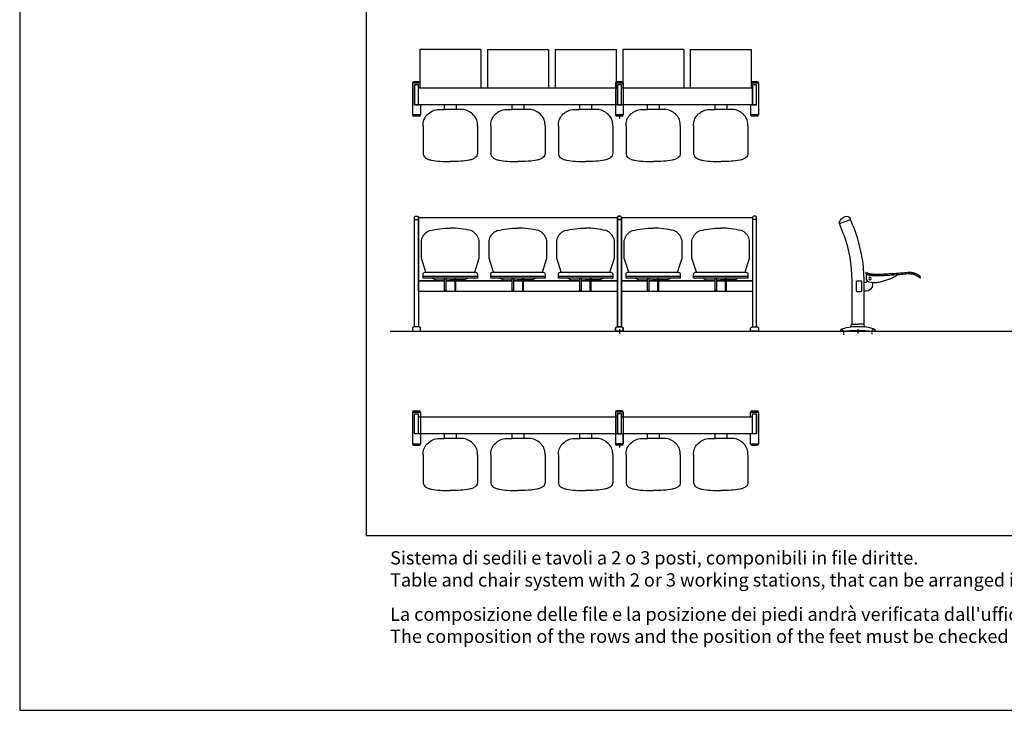
# Model space of a CAD drawing. Extents: x -1022 to 2042, y -316 to 734.
# Drawn here: x 557 to 1300, y -316 to 205 of the extents above; entities that cross this region are included whole.
import ezdxf

# ---------------------------------------------------------------- set-up
doc = ezdxf.new("R2010")
doc.units = 0
doc.header["$LTSCALE"] = 0.5
doc.linetypes.add('DASHDOT', pattern=[1, 0.5, -0.25, 0, -0.25])
doc.layers.get('0').update_dxf_attribs({"linetype": 'CONTINUOUS'})
for name, color, linetype in [('A4_1-50', 7, 'CONTINUOUS'), ('insertion point', 4, 'CONTINUOUS'), ('Q3000', 7, 'CONTINUOUS')]:
    doc.layers.add(name, color=color, linetype=linetype)
doc.styles.get("Standard").update_dxf_attribs({"font": 'verdana.ttf', "height": 11})

# ---------------------------------------------------------------- blocks, each defined once
blk = doc.blocks.new('section_er_close')
at = {"layer": 'insertion point'}
for p, q in [((1.68, 0), (-1.68, 0)), ((0, 1.68), (0, -1.68))]:
    blk.add_line(p, q, dxfattribs=at)
at = {"layer": 'Q3000', "linetype": 'Continuous'}
for p, q in [((-13.93, 81.75), (-13.77, 81.3)), ((-13.78, 81.3), (-5.38, 84.27)), ((-5.38, 84.26), (-5.76, 85.14)), ((-3.66, 79.78), (-5.38, 84.27)), ((-10.77, 73.24), (-13.78, 81.3)), ((-10.77, 73.24), (-13.78, 81.3)), ((-4.5, 38.1), (-4.5, 5.3)), ((-1.1, 37.53), (-1.1, 30.53)), ((-0.6, 38.03), (2.6, 38.03)), ((3.1, 30.53), (3.1, 37.53)), ((4.5, 38.03), (4.5, 5.3)), ((6.48, 43.28), (6.41, 44.37)), ((6.48, 43.28), (6.5, 43.27)), ((6.48, 43.28), (6.5, 43.27)), ((6.48, 43.28), (6.71, 43.17)), ((6.48, 43.28), (6.48, 43.03)), ((6.61, 39.82), (6.66, 42.72)), ((8.48, 37.36), (12.29, 36.74)), ((47.25, 40.35), (47.17, 41.49)), ((-0.6, 30.03), (2.6, 30.03)), ((5.7, 36.72), (4.5, 36.72)), ((6.2, 30.23), (4.5, 30.23)), ((11.2, 36.92), (11.2, 35.23)), ((-11.18, 0), (-11.6, 1.96)), ((-5.19, 3.68), (-4.82, 5.08)), ((4.9, 3.3), (-4.9, 3.3)), ((-4.53, 5.3), (0, 5.3)), ((4.5, 3.3), (-4.5, 3.3)), ((4.53, 5.3), (0, 5.3)), ((5.2, 3.68), (4.82, 5.08)), ((11.19, 0), (11.6, 1.96)), ((-11.18, 0), (-12.51, 0)), ((11.19, 0), (12.51, 0))]:
    blk.add_line(p, q, dxfattribs=at)
at = {"layer": 'Q3000', "linetype": 'DASHDOT'}
for p, q in [((-10.7, 0.89), (-10.7, -2.63)), ((10.7, 1.02), (10.7, -2.14))]:
    blk.add_line(p, q, dxfattribs=at)
at = {"layer": 'Q3000', "linetype": 'Continuous'}
for points in [[(6.52, 44.46, 0), (6.66, 44.37, 0), (6.81, 44.29, 0), (6.96, 44.21, 0), (7.11, 44.14, 0), (7.26, 44.07, 0), (7.42, 44, 0), (7.57, 43.94, 0), (7.73, 43.88, 0), (7.89, 43.82, 0), (8.05, 43.77, 0), (8.21, 43.72, 0), (8.37, 43.67, 0), (8.54, 43.63, 0), (8.7, 43.59, 0), (8.86, 43.56, 0), (9.03, 43.53, 0), (9.07, 43.52, 0), (9.31, 43.47, 0), (9.54, 43.43, 0), (9.78, 43.39, 0), (10.01, 43.35, 0), (10.25, 43.32, 0), (10.49, 43.29, 0), (10.72, 43.26, 0), (10.96, 43.24, 0), (11.2, 43.22, 0), (11.44, 43.2, 0), (11.67, 43.19, 0), (11.91, 43.18, 0), (11.94, 43.18, 0), (12.21, 43.17, 0), (12.49, 43.16, 0), (12.76, 43.16, 0), (13.04, 43.15, 0), (13.31, 43.15, 0), (13.59, 43.16, 0), (13.86, 43.16, 0), (13.92, 43.16, 0), (14.34, 43.16, 0), (14.76, 43.15, 0), (15.18, 43.15, 0), (15.6, 43.15, 0), (16.03, 43.16, 0), (16.45, 43.16, 0), (16.87, 43.17, 0), (16.9, 43.17, 0), (17.34, 43.17, 0), (17.78, 43.18, 0), (18.21, 43.19, 0), (18.65, 43.2, 0), (19.09, 43.21, 0), (19.52, 43.23, 0), (19.96, 43.25, 0), (20.39, 43.27, 0), (20.83, 43.3, 0), (20.84, 43.3, 0), (22.46, 43.4, 0), (24.07, 43.5, 0), (25.69, 43.6, 0), (27.3, 43.7, 0), (28.92, 43.81, 0), (30.54, 43.92, 0), (30.53, 43.92, 0), (31.73, 44.01, 0), (32.94, 44.11, 0), (34.14, 44.21, 0), (35.35, 44.32, 0), (36.55, 44.42, 0), (37.76, 44.53, 0), (37.79, 44.54, 0), (38.03, 44.55, 0), (38.27, 44.56, 0), (38.51, 44.56, 0), (38.75, 44.57, 0), (38.99, 44.56, 0), (39.23, 44.56, 0), (39.47, 44.55, 0), (39.71, 44.53, 0), (39.95, 44.51, 0), (40.19, 44.49, 0), (40.43, 44.46, 0), (40.67, 44.43, 0), (40.91, 44.4, 0), (41.14, 44.36, 0), (41.38, 44.32, 0), (41.62, 44.27, 0), (41.85, 44.22, 0), (42.09, 44.17, 0), (42.32, 44.11, 0), (42.55, 44.05, 0), (42.78, 43.98, 0), (43.01, 43.91, 0), (43.24, 43.84, 0), (43.34, 43.8, 0), (43.59, 43.68, 0), (43.84, 43.56, 0), (44.09, 43.44, 0), (44.33, 43.32, 0), (44.58, 43.19, 0), (44.82, 43.06, 0), (45.06, 42.92, 0), (45.3, 42.79, 0), (45.53, 42.64, 0), (45.77, 42.5, 0), (46, 42.35, 0), (46.23, 42.2, 0), (46.46, 42.05, 0), (46.68, 41.89, 0), (46.91, 41.73, 0), (47.13, 41.57, 0)], [(6.49, 43.27, 0), (6.65, 43.19, 0), (6.81, 43.12, 0), (6.98, 43.05, 0), (7.14, 42.98, 0), (7.31, 42.91, 0), (7.48, 42.85, 0), (7.64, 42.79, 0), (7.81, 42.74, 0), (7.99, 42.69, 0), (8.16, 42.64, 0), (8.33, 42.6, 0), (8.5, 42.56, 0), (8.68, 42.53, 0), (8.85, 42.49, 0), (9.1, 42.44, 0), (9.35, 42.39, 0), (9.61, 42.35, 0), (9.86, 42.31, 0), (10.11, 42.27, 0), (10.36, 42.24, 0), (10.62, 42.22, 0), (10.87, 42.19, 0), (11.12, 42.17, 0), (11.38, 42.15, 0), (11.63, 42.14, 0), (11.89, 42.13, 0), (12.17, 42.12, 0), (12.46, 42.11, 0), (12.75, 42.11, 0), (13.03, 42.1, 0), (13.32, 42.1, 0), (13.61, 42.11, 0), (13.89, 42.11, 0), (14.32, 42.11, 0), (14.75, 42.1, 0), (15.18, 42.1, 0), (15.61, 42.1, 0), (16.04, 42.11, 0), (16.47, 42.11, 0), (16.9, 42.12, 0), (17.34, 42.12, 0), (17.79, 42.13, 0), (18.23, 42.14, 0), (18.68, 42.15, 0), (19.12, 42.16, 0), (19.57, 42.18, 0), (20.01, 42.2, 0), (20.46, 42.23, 0), (20.9, 42.25, 0), (22.52, 42.35, 0), (24.14, 42.45, 0), (25.75, 42.55, 0), (27.37, 42.65, 0), (28.99, 42.76, 0), (30.61, 42.87, 0), (31.82, 42.97, 0), (33.02, 43.06, 0), (34.23, 43.17, 0), (35.44, 43.27, 0), (36.65, 43.38, 0), (37.86, 43.49, 0), (38.08, 43.5, 0), (38.3, 43.51, 0), (38.52, 43.51, 0), (38.75, 43.52, 0), (38.97, 43.51, 0), (39.19, 43.51, 0), (39.42, 43.5, 0), (39.64, 43.48, 0), (39.86, 43.47, 0), (40.08, 43.44, 0), (40.3, 43.42, 0), (40.53, 43.39, 0), (40.75, 43.36, 0), (40.97, 43.32, 0), (41.19, 43.28, 0), (41.41, 43.24, 0), (41.62, 43.19, 0), (41.84, 43.14, 0), (42.06, 43.09, 0), (42.27, 43.03, 0), (42.49, 42.97, 0), (42.7, 42.91, 0), (42.91, 42.84, 0), (43.16, 42.73, 0), (43.41, 42.61, 0), (43.65, 42.49, 0), (43.9, 42.36, 0), (44.14, 42.24, 0), (44.38, 42.1, 0), (44.61, 41.97, 0), (44.85, 41.83, 0), (45.08, 41.69, 0), (45.31, 41.54, 0), (45.54, 41.4, 0), (45.77, 41.24, 0), (45.99, 41.09, 0), (46.22, 40.93, 0), (46.44, 40.77, 0), (46.66, 40.61, 0), (46.87, 40.44, 0), (47.08, 40.27, 0)]]:
    blk.add_polyline3d(points, dxfattribs=at)
at = {"layer": 'Q3000', "linetype": 'Continuous', "extrusion": (0, 0, -1)}
blk.add_circle((-9.2, 39.83), 0.95, dxfattribs=at)
blk.add_circle((-9.2, 39.83), 0.95, dxfattribs=at)
for centre, radius, start, end in [((13.7, 81.83), 0.25, 340.54428, 16.25789), ((6.78, 79.82), 7.45, 16.25813, 67.90873), ((8.47, 83.99), 2.95, 67.83124, 156.92275), ((122.54, 33.51), 127.57, 158.73177, 170.23479), ((106, 38.1), 101.5, 159.7458, 180.04367), ((106, 38.1), 110.5, 171.12744, 180.04367), ((0.6, 37.53), 0.5, 0, 90), ((-2.6, 37.53), 0.5, 90, 180), ((-5.7, 38.22), 1.5, 186.67012, 270), ((-6.51, 43.3), 0.03, 296.2803, 355.99176), ((-6.51, 43.3), 0.03, 296.2803, 355.99176), ((-6.53, 43.03), 0.05, 300.569, 359.99982), ((-6.36, 42.73), 0.3, 120.57001, 180.89948), ((-8.83, 39.59), 2.25, 278.93335, 9.78549), ((-3.64, 90.49), 55, 242.28262, 256.15282), ((-28.66, 42.86), 1.2, 202.85606, 242.28284), ((-30.05, 42.28), 0.3, 22.8566, 81.26354), ((-29.99, 42.63), 0.05, 190.10142, 261.27977), ((-28.66, 42.86), 1.4, 181.23341, 190.0974), ((-47.15, 40.35), 0.1, 176.00002, 309.04846), ((0.6, 30.53), 0.5, 270, 0), ((-2.6, 30.53), 0.5, 180, 270), ((-6.2, 35.23), 5, 180, 270), ((-13.37, 43.15), 6.5, 268.92355, 279.50992), ((-13.22, 51.65), 15, 256.15282, 268.97267), ((-12.9, -80.78), 86.28, 72.97633, 73.50447), ((1.23, -30.97), 34.52, 72.52978, 83.66595), ((0, -89.01), 89.71, 82.83687, 97.16313), ((4.9, 3.6), 0.3, 269.45874, 14.99998), ((4.53, 5), 0.3, 14.99995, 90), ((-12.05, 0.83), 0.948, 109.073, 241.00738)]:
    blk.add_arc(centre, radius, start, end, dxfattribs=at)
at = {"layer": 'Q3000', "linetype": 'Continuous'}
for centre, radius, start, end in [((-12.05, 0.83), 0.948, 109.073, 241.00738), ((4.53, 5), 0.3, 14.99995, 90), ((4.91, 3.6), 0.3, 269.45874, 14.99998), ((1.24, -30.97), 34.52, 72.52978, 83.66595), ((-12.9, -80.78), 86.28, 72.97633, 73.50447)]:
    blk.add_arc(centre, radius, start, end, dxfattribs=at)
blk = doc.blocks.new('front_ir_open_3')
for p, q in [((-147.98, 41.49), (-107.02, 41.49)), ((-96.98, 41.49), (-56.02, 41.49)), ((-45.98, 41.49), (-5.02, 41.49))]:
    blk.add_line(p, q)
for points in [[(-146.48, 44.56), (-108.52, 44.56, -0.414214), (-107.02, 43.06), (-107.02, 40.02), (-147.98, 40.02), (-147.98, 43.06, -0.414214)], [(-95.48, 44.56), (-57.52, 44.56, -0.414214), (-56.02, 43.06), (-56.02, 40.02), (-96.98, 40.02), (-96.98, 43.06, -0.414214)], [(-44.48, 44.56), (-6.52, 44.56, -0.414214), (-5.02, 43.06), (-5.02, 40.02), (-45.98, 40.02), (-45.98, 43.06, -0.414214)]]:
    blk.add_lwpolyline(points, format="xyb", close=True)
at = {"layer": 'insertion point'}
for p, q in [((1.68, 0), (-1.68, 0)), ((0, 1.68), (0, -1.68))]:
    blk.add_line(p, q, dxfattribs=at)
at = {"layer": 'Q3000'}
for p, q in [((-154.5, 84.27, 0), (-151.5, 84.27, 0)), ((-1.5, 84.27, 0), (1.5, 84.27, 0))]:
    blk.add_line(p, q, dxfattribs=at)
for points in [[(-153.5, 86.94), (-152.5, 86.94, -0.414214), (-151.5, 85.94), (-151.5, 3.3), (-154.5, 3.3), (-154.5, 85.94, -0.414214)], [(-0.5, 86.94), (0.5, 86.94, -0.414214), (1.5, 85.94), (1.5, 3.3), (-1.5, 3.3), (-1.5, 85.94, -0.414214)], [(-151, 3.3), (-155, 3.3, 0.414214), (-156, 2.3), (-156, 0), (-150, 0), (-150, 2.3, 0.414214)], [(2, 3.3), (-2, 3.3, 0.414214), (-3, 2.3), (-3, 0), (3, 0), (3, 2.3, 0.414214)]]:
    blk.add_lwpolyline(points, format="xyb", close=True, dxfattribs=at)
for points in [[(-131.77, 38.03), (-151.5, 38.03), (-151.5, 85.94), (-1.5, 85.94), (-1.5, 38.03), (-21.23, 38.03)], [(-21.23, 38.03), (-1.5, 38.03), (-1.5, 30.03), (-151.5, 30.03), (-151.5, 38.03), (-131.77, 38.03)], [(-130.85, 38.03), (-124.15, 38.03)], [(-124.15, 38.03), (-130.85, 38.03)], [(-123.23, 38.03), (-80.77, 38.03)], [(-80.77, 38.03), (-123.23, 38.03)], [(-79.85, 38.03), (-73.15, 38.03)], [(-73.15, 38.03), (-79.85, 38.03)], [(-72.23, 38.03), (-29.77, 38.03)], [(-29.77, 38.03), (-72.23, 38.03)], [(-28.85, 38.03), (-22.15, 38.03)], [(-22.15, 38.03), (-28.85, 38.03)]]:
    blk.add_lwpolyline(points, dxfattribs=at)
at = {"layer": 'Q3000', "color": 7, "linetype": 'Continuous'}
for points in [[(-145.94, 44.56), (-149.25, 55.22), (-149.25, 68.39, -0.106568), (-147.53, 72.48, -0.067577), (-145.6, 74.59, -0.077034), (-144.4, 75.4, -0.073144), (-143.07, 75.93, -0.05673), (-127.5, 77.83, -0.641457)], [(-109.06, 44.56), (-105.75, 55.22), (-105.75, 68.39, 0.106568), (-107.47, 72.48, 0.067577), (-109.4, 74.59, 0.077034), (-110.6, 75.4, 0.073144), (-111.93, 75.93, 0.05673), (-127.5, 77.83, 0.641457)], [(-94.94, 44.56), (-98.25, 55.22), (-98.25, 68.39, -0.106568), (-96.53, 72.48, -0.067577), (-94.6, 74.59, -0.077034), (-93.4, 75.4, -0.073144), (-92.07, 75.93, -0.05673), (-76.5, 77.83, -0.641457)], [(-58.06, 44.56), (-54.75, 55.22), (-54.75, 68.39, 0.106568), (-56.47, 72.48, 0.067577), (-58.4, 74.59, 0.077034), (-59.6, 75.4, 0.073144), (-60.93, 75.93, 0.05673), (-76.5, 77.83, 0.641457)], [(-43.94, 44.56), (-47.25, 55.22), (-47.25, 68.39, -0.106568), (-45.53, 72.48, -0.067577), (-43.6, 74.59, -0.077034), (-42.4, 75.4, -0.073144), (-41.07, 75.93, -0.05673), (-25.5, 77.83, -0.641457)], [(-7.06, 44.56), (-3.75, 55.22), (-3.75, 68.39, 0.106568), (-5.47, 72.48, 0.067577), (-7.4, 74.59, 0.077034), (-8.6, 75.4, 0.073144), (-9.93, 75.93, 0.05673), (-25.5, 77.83, 0.641457)], [(-141.08, 40.02, 0.100775), (-136.29, 38.77, 0.000001), (-131.77, 38.77)], [(-130.85, 38.77, 0.000001), (-127.3, 38.77)], [(-124.15, 38.77, -0.000001), (-127.7, 38.77)], [(-113.92, 40.02, -0.100775), (-118.71, 38.77, -0.000001), (-123.23, 38.77)], [(-90.08, 40.02, 0.100775), (-85.29, 38.77, 0.000001), (-80.77, 38.77)], [(-79.85, 38.77, 0.000001), (-76.3, 38.77)], [(-73.15, 38.77, -0.000001), (-76.7, 38.77)], [(-62.92, 40.02, -0.100775), (-67.71, 38.77, -0.000001), (-72.23, 38.77)], [(-39.08, 40.02, 0.100775), (-34.29, 38.77, 0.000001), (-29.77, 38.77)], [(-28.85, 38.77, 0.000001), (-25.3, 38.77)], [(-22.15, 38.77, -0.000001), (-25.7, 38.77)], [(-11.92, 40.02, -0.100775), (-16.71, 38.77, -0.000001), (-21.23, 38.77)]]:
    blk.add_lwpolyline(points, format="xyb", dxfattribs=at)
for points in [[(-131.77, 40.02), (-130.85, 40.02), (-130.85, 30.89), (-131.77, 30.89)], [(-123.23, 40.02), (-124.15, 40.02), (-124.15, 30.89), (-123.23, 30.89)], [(-80.77, 40.02), (-79.85, 40.02), (-79.85, 30.89), (-80.77, 30.89)], [(-72.23, 40.02), (-73.15, 40.02), (-73.15, 30.89), (-72.23, 30.89)], [(-29.77, 40.02), (-28.85, 40.02), (-28.85, 30.89), (-29.77, 30.89)], [(-21.23, 40.02), (-22.15, 40.02), (-22.15, 30.89), (-21.23, 30.89)]]:
    blk.add_lwpolyline(points, close=True, dxfattribs=at)
for points in [[(-130.85, 38.77), (-124.15, 38.77)], [(-79.85, 38.77), (-73.15, 38.77)], [(-28.85, 38.77), (-22.15, 38.77)]]:
    blk.add_lwpolyline(points, dxfattribs=at)
blk = doc.blocks.new('front_ir_close_2')
for p, q in [((5.02, 41.49), (45.98, 41.49)), ((56.02, 41.49), (96.98, 41.49))]:
    blk.add_line(p, q)
for points in [[(6.52, 44.56), (44.48, 44.56, -0.414214), (45.98, 43.06), (45.98, 40.02), (5.02, 40.02), (5.02, 43.06, -0.414214)], [(57.52, 44.56), (95.48, 44.56, -0.414214), (96.98, 43.06), (96.98, 40.02), (56.02, 40.02), (56.02, 43.06, -0.414214)]]:
    blk.add_lwpolyline(points, format="xyb", close=True)
at = {"layer": 'insertion point'}
for p, q in [((1.68, 0), (-1.68, 0)), ((0, 1.68), (0, -1.68))]:
    blk.add_line(p, q, dxfattribs=at)
at = {"layer": 'Q3000'}
for p, q in [((1.5, 84.27, 0), (-1.5, 84.27, 0)), ((103.5, 84.27, 0), (100.5, 84.27, 0))]:
    blk.add_line(p, q, dxfattribs=at)
for points in [[(0.5, 86.94), (-0.5, 86.94, 0.414214), (-1.5, 85.94), (-1.5, 3.3), (1.5, 3.3), (1.5, 85.94, 0.414214)], [(102.5, 86.94), (101.5, 86.94, 0.414214), (100.5, 85.94), (100.5, 3.3), (103.5, 3.3), (103.5, 85.94, 0.414214)], [(-2, 3.3), (2, 3.3, -0.414214), (3, 2.3), (3, 0), (-3, 0), (-3, 2.3, -0.414214)], [(100, 3.3), (104, 3.3, -0.414214), (105, 2.3), (105, 0), (99, 0), (99, 2.3, -0.414214)]]:
    blk.add_lwpolyline(points, format="xyb", close=True, dxfattribs=at)
for points in [[(21.23, 38.03), (1.5, 38.03), (1.5, 85.94), (100.5, 85.94), (100.5, 38.03), (80.77, 38.03)], [(80.77, 38.03), (100.5, 38.03), (100.5, 30.03), (1.5, 30.03), (1.5, 38.03), (21.23, 38.03)], [(22.15, 38.03), (28.85, 38.03)], [(28.85, 38.03), (22.15, 38.03)], [(29.77, 38.03), (72.23, 38.03)], [(72.23, 38.03), (29.77, 38.03)], [(73.15, 38.03), (79.85, 38.03)], [(79.85, 38.03), (73.15, 38.03)]]:
    blk.add_lwpolyline(points, dxfattribs=at)
at = {"layer": 'Q3000', "color": 7, "linetype": 'Continuous'}
for points in [[(7.06, 44.56), (3.75, 55.22), (3.75, 68.39, -0.106568), (5.47, 72.48, -0.067577), (7.4, 74.59, -0.077034), (8.6, 75.4, -0.073144), (9.93, 75.93, -0.05673), (25.5, 77.83, -0.641457)], [(43.94, 44.56), (47.25, 55.22), (47.25, 68.39, 0.106568), (45.53, 72.48, 0.067577), (43.6, 74.59, 0.077034), (42.4, 75.4, 0.073144), (41.07, 75.93, 0.05673), (25.5, 77.83, 0.641457)], [(58.06, 44.56), (54.75, 55.22), (54.75, 68.39, -0.106568), (56.47, 72.48, -0.067577), (58.4, 74.59, -0.077034), (59.6, 75.4, -0.073144), (60.93, 75.93, -0.05673), (76.5, 77.83, -0.641457)], [(94.94, 44.56), (98.25, 55.22), (98.25, 68.39, 0.106568), (96.53, 72.48, 0.067577), (94.6, 74.59, 0.077034), (93.4, 75.4, 0.073144), (92.07, 75.93, 0.05673), (76.5, 77.83, 0.641457)], [(11.92, 40.02, 0.100775), (16.71, 38.77, 0.000001), (21.23, 38.77)], [(22.15, 38.77, 0.000001), (25.7, 38.77)], [(28.85, 38.77, -0.000001), (25.3, 38.77)], [(39.08, 40.02, -0.100775), (34.29, 38.77, -0.000001), (29.77, 38.77)], [(62.92, 40.02, 0.100775), (67.71, 38.77, 0.000001), (72.23, 38.77)], [(73.15, 38.77, 0.000001), (76.7, 38.77)], [(79.85, 38.77, -0.000001), (76.3, 38.77)], [(90.08, 40.02, -0.100775), (85.29, 38.77, -0.000001), (80.77, 38.77)]]:
    blk.add_lwpolyline(points, format="xyb", dxfattribs=at)
for points in [[(21.23, 40.02), (22.15, 40.02), (22.15, 30.89), (21.23, 30.89)], [(29.77, 40.02), (28.85, 40.02), (28.85, 30.89), (29.77, 30.89)], [(72.23, 40.02), (73.15, 40.02), (73.15, 30.89), (72.23, 30.89)], [(80.77, 40.02), (79.85, 40.02), (79.85, 30.89), (80.77, 30.89)]]:
    blk.add_lwpolyline(points, close=True, dxfattribs=at)
for points in [[(22.15, 38.77), (28.85, 38.77)], [(73.15, 38.77), (79.85, 38.77)]]:
    blk.add_lwpolyline(points, dxfattribs=at)
blk = doc.blocks.new('top_er_3_open')
at = {"layer": 'insertion point'}
for p, q in [((1.68, 0), (-1.68, 0)), ((0, 1.68), (0, -1.68))]:
    blk.add_line(p, q, dxfattribs=at)
at = {"layer": 'Q3000'}
for p, q in [((-156, 25), (-156, 1)), ((-156, 25), (-150.5, 25)), ((-155.5, 25), (-150, 25)), ((-155, 26), (-151, 26)), ((-154.5, 8.5), (-154.5, 23.75)), ((-154.5, 23.75), (-151.5, 23.75)), ((-151.5, 8.5), (-151.5, 23.75)), ((-150, 25), (-150, 1)), ((-3, 25), (-3, 1)), ((2.5, 25), (-3, 25)), ((3, 25), (-2.5, 25)), ((2, 26), (-2, 26)), ((-1.5, 8.5), (-1.5, 23.75)), ((1.5, 23.75), (-1.5, 23.75)), ((1.5, 8.5), (1.5, 23.75)), ((3, 25), (3, 1)), ((-1.5, 21.25), (-151.5, 21.25)), ((1.5, 8.5), (-154.5, 8.5)), ((-132, 8.5), (-132, 5.14)), ((-123, 8.5), (-123, 5.14)), ((-81, 8.5), (-81, 5.14)), ((-72, 8.5), (-72, 5.14)), ((-30, 8.5), (-30, 5.14)), ((-21, 8.5), (-21, 5.14)), ((-156, 1), (-150, 1)), ((-155, 0), (-151, 0)), ((3, 1), (-3, 1)), ((2, 0), (-2, 0))]:
    blk.add_line(p, q, dxfattribs=at)
at = {"layer": 'Q3000', "color": 7, "linetype": 'Continuous'}
for points in [[(-147.98, -7.24), (-147.98, -6.2, -0.225417), (-144.25, 1.67, -0.180579), (-136.29, 5.14, -0.000001), (-131.77, 5.14, -0.000001)], [(-107.02, -7.24), (-107.02, -6.2, 0.225417), (-110.75, 1.67, 0.180579), (-118.71, 5.14, 0.000002), (-131.77, 5.14, 0.000001)], [(-96.98, -7.24), (-96.98, -6.2, -0.225417), (-93.25, 1.67, -0.180579), (-85.29, 5.14, -0.000001), (-80.77, 5.14, -0.000001)], [(-56.02, -7.24), (-56.02, -6.2, 0.225417), (-59.75, 1.67, 0.180579), (-67.71, 5.14, 0.000002), (-80.77, 5.14, 0.000001)], [(-45.98, -7.24), (-45.98, -6.2, -0.225417), (-42.25, 1.67, -0.180579), (-34.29, 5.14, -0.000001), (-29.77, 5.14, -0.000001)], [(-5.02, -7.24), (-5.02, -6.2, 0.225417), (-8.75, 1.67, 0.180579), (-16.71, 5.14, 0.000002), (-29.77, 5.14, 0.000001)], [(-147.98, -7.24), (-147.98, -28.04, 0.117156), (-147.55, -29.84, 0.123864), (-146.33, -31.26, 0.051003), (-144.39, -32.34, 0.054592), (-141.85, -33.12, 0.029892), (-135.29, -33.98, 0.021726), (-127.5, -34.18, -0.008527)], [(-107.02, -7.24), (-107.02, -28.04, -0.117156), (-107.45, -29.84, -0.123864), (-108.67, -31.26, -0.051003), (-110.61, -32.34, -0.054592), (-113.15, -33.12, -0.029892), (-119.71, -33.98, -0.021726), (-127.5, -34.18, 0.008527)], [(-96.98, -7.24), (-96.98, -28.04, 0.117156), (-96.55, -29.84, 0.123864), (-95.33, -31.26, 0.051003), (-93.39, -32.34, 0.054592), (-90.85, -33.12, 0.029892), (-84.29, -33.98, 0.021726), (-76.5, -34.18, -0.008527)], [(-56.02, -7.24), (-56.02, -28.04, -0.117156), (-56.45, -29.84, -0.123864), (-57.67, -31.26, -0.051003), (-59.61, -32.34, -0.054592), (-62.15, -33.12, -0.029892), (-68.71, -33.98, -0.021726), (-76.5, -34.18, 0.008527)], [(-45.98, -7.24), (-45.98, -28.04, 0.117156), (-45.55, -29.84, 0.123864), (-44.33, -31.26, 0.051003), (-42.39, -32.34, 0.054592), (-39.85, -33.12, 0.029892), (-33.29, -33.98, 0.021726), (-25.5, -34.18, -0.008527)], [(-5.02, -7.24), (-5.02, -28.04, -0.117156), (-5.45, -29.84, -0.123864), (-6.67, -31.26, -0.051003), (-8.61, -32.34, -0.054592), (-11.15, -33.12, -0.029892), (-17.71, -33.98, -0.021726), (-25.5, -34.18, 0.008527)]]:
    blk.add_lwpolyline(points, format="xyb", dxfattribs=at)
at = {"layer": 'Q3000'}
for centre, start, end in [((-155, 25), 90, 180), ((-151, 25), 0, 90), ((-2, 25), 90, 180), ((2, 25), 0, 90), ((-155, 1), 180, 270), ((-151, 1), 270, 0), ((-2, 1), 180, 270), ((2, 1), 270, 0)]:
    blk.add_arc(centre, 1, start, end, dxfattribs=at)
blk = doc.blocks.new('top_er_2_open')
at = {"layer": 'insertion point'}
for p, q in [((1.68, 0), (-1.68, 0)), ((0, 1.68), (0, -1.68))]:
    blk.add_line(p, q, dxfattribs=at)
at = {"layer": 'Q3000'}
for p, q in [((3, 25), (-3, 25)), ((-3, 25), (-3, 1)), ((3, 25), (-2.5, 25)), ((2, 26), (-2, 26)), ((-1.5, 8.5), (-1.5, 23.75)), ((1.5, 23.75), (-1.5, 23.75)), ((-1.5, 8.5), (-1.5, 23.75)), ((1.5, 23.75), (-1.5, 23.75)), ((1.5, 23.75), (-1.5, 23.75)), ((-1.5, 8.5), (-1.5, 23.75)), ((-1.5, 8.5), (-1.5, 23.75)), ((1.5, 23.75), (-1.5, 23.75)), ((1.5, 23.75), (-1.5, 23.75)), ((-1.5, 8.5), (-1.5, 23.75)), ((1.5, 8.5), (1.5, 23.75)), ((1.5, 8.5), (1.5, 23.75)), ((1.5, 8.5), (1.5, 23.75)), ((1.5, 8.5), (1.5, 23.75)), ((1.5, 8.5), (1.5, 23.75)), ((3, 21.25), (3, 25)), ((99, 25), (104.5, 25)), ((99, 25), (105, 25)), ((99, 21.25), (99, 25)), ((100, 26), (104, 26)), ((100.5, 8.5), (100.5, 23.75)), ((100.5, 23.75), (103.5, 23.75)), ((100.5, 8.5), (100.5, 23.75)), ((100.5, 23.75), (103.5, 23.75)), ((100.5, 23.75), (103.5, 23.75)), ((100.5, 8.5), (100.5, 23.75)), ((100.5, 8.5), (100.5, 23.75)), ((100.5, 23.75), (103.5, 23.75)), ((100.5, 23.75), (103.5, 23.75)), ((100.5, 8.5), (100.5, 23.75)), ((103.5, 8.5), (103.5, 23.75)), ((103.5, 8.5), (103.5, 23.75)), ((103.5, 8.5), (103.5, 23.75)), ((103.5, 8.5), (103.5, 23.75)), ((103.5, 8.5), (103.5, 23.75)), ((105, 25), (105, 1)), ((100.5, 21.25), (1.5, 21.25)), ((103.5, 8.5), (-1.5, 8.5)), ((3, 1), (3, 8.5)), ((21, 8.5), (21, 5.14)), ((30, 8.5), (30, 5.14)), ((72, 8.5), (72, 5.14)), ((81, 8.5), (81, 5.14)), ((99, 1), (99, 8.5)), ((3, 1), (-3, 1)), ((2, 0), (-2, 0)), ((99, 1), (105, 1)), ((100, 0), (104, 0))]:
    blk.add_line(p, q, dxfattribs=at)
for points in [[(1.5, 23.75), (-1.5, 23.75), (-1.5, 8.5), (1.5, 8.5)], [(100.5, 23.75), (103.5, 23.75), (103.5, 8.5), (100.5, 8.5)]]:
    blk.add_lwpolyline(points, close=True, dxfattribs=at)
at = {"layer": 'Q3000', "color": 7, "linetype": 'Continuous'}
for points in [[(5.02, -7.24), (5.02, -6.2, -0.225417), (8.75, 1.67, -0.180579), (16.71, 5.14, -0.000001), (21.23, 5.14, -0.000001)], [(45.98, -7.24), (45.98, -6.2, 0.225417), (42.25, 1.67, 0.180579), (34.29, 5.14, 0.000002), (21.23, 5.14, 0.000001)], [(56.02, -7.24), (56.02, -6.2, -0.225417), (59.75, 1.67, -0.180579), (67.71, 5.14, -0.000001), (72.23, 5.14, -0.000001)], [(96.98, -7.24), (96.98, -6.2, 0.225417), (93.25, 1.67, 0.180579), (85.29, 5.14, 0.000002), (72.23, 5.14, 0.000001)], [(5.02, -7.24), (5.02, -28.04, 0.117156), (5.45, -29.84, 0.123864), (6.67, -31.26, 0.051003), (8.61, -32.34, 0.054592), (11.15, -33.12, 0.029892), (17.71, -33.98, 0.021726), (25.5, -34.18, -0.008527)], [(45.98, -7.24), (45.98, -28.04, -0.117156), (45.55, -29.84, -0.123864), (44.33, -31.26, -0.051003), (42.39, -32.34, -0.054592), (39.85, -33.12, -0.029892), (33.29, -33.98, -0.021726), (25.5, -34.18, 0.008527)], [(56.02, -7.24), (56.02, -28.04, 0.117156), (56.45, -29.84, 0.123864), (57.67, -31.26, 0.051003), (59.61, -32.34, 0.054592), (62.15, -33.12, 0.029892), (68.71, -33.98, 0.021726), (76.5, -34.18, -0.008527)], [(96.98, -7.24), (96.98, -28.04, -0.117156), (96.55, -29.84, -0.123864), (95.33, -31.26, -0.051003), (93.39, -32.34, -0.054592), (90.85, -33.12, -0.029892), (84.29, -33.98, -0.021726), (76.5, -34.18, 0.008527)]]:
    blk.add_lwpolyline(points, format="xyb", dxfattribs=at)
at = {"layer": 'Q3000'}
for centre, start, end in [((-2, 25), 90, 180), ((2, 25), 0, 90), ((100, 25), 90, 180), ((104, 25), 0, 90), ((-2, 1), 180, 270), ((2, 1), 270, 0), ((100, 1), 180, 270), ((104, 1), 270, 0)]:
    blk.add_arc(centre, 1, start, end, dxfattribs=at)
blk = doc.blocks.new('top_ir_tipup_3_open')
at = {"layer": 'insertion point'}
for p, q in [((1.68, 0), (-1.68, 0)), ((0, 1.68), (0, -1.68))]:
    blk.add_line(p, q, dxfattribs=at)
at = {"layer": 'Q3000'}
for p, q in [((-104.5, 50.25), (-150.5, 50.25)), ((-150.5, 50.25), (-150.5, 21.25)), ((-104.5, 50.25), (-104.5, 21.25)), ((-99.5, 50.25), (-53.5, 50.25)), ((-99.5, 50.25), (-99.5, 21.25)), ((-53.5, 50.25), (-53.5, 21.25)), ((-48.5, 50.25), (-2.5, 50.25)), ((-48.5, 50.25), (-48.5, 21.25)), ((-2.5, 50.25), (-2.5, 21.25)), ((-156, 25), (-156, 1)), ((-150.5, 25), (-156, 25)), ((-151, 26), (-155, 26)), ((-154.5, 8.5), (-154.5, 23.75)), ((-151.5, 23.75), (-154.5, 23.75)), ((-151.5, 8.5), (-151.5, 23.75)), ((3, 25), (-2.5, 25)), ((2, 26), (-2, 26)), ((-1.5, 8.5), (-1.5, 23.75)), ((1.5, 23.75), (-1.5, 23.75)), ((1.5, 8.5), (1.5, 23.75)), ((3, 25), (3, 1)), ((-1.5, 21.25), (-151.5, 21.25)), ((1.5, 8.5), (-154.5, 8.5)), ((-150, 8.5), (-150, 1)), ((-132, 8.5), (-132, 5.14)), ((-123, 8.5), (-123, 5.14)), ((-81, 8.5), (-81, 5.14)), ((-72, 8.5), (-72, 5.14)), ((-30, 8.5), (-30, 5.14)), ((-21, 8.5), (-21, 5.14)), ((-3, 8.5), (-3, 1)), ((-150, 1), (-156, 1)), ((-151, 0), (-155, 0)), ((3, 1), (-3, 1)), ((2, 0), (-2, 0))]:
    blk.add_line(p, q, dxfattribs=at)
for points in [[(-151.5, 23.75), (-154.5, 23.75), (-154.5, 8.5), (-151.5, 8.5)], [(1.5, 23.75), (-1.5, 23.75), (-1.5, 8.5), (1.5, 8.5)]]:
    blk.add_lwpolyline(points, close=True, dxfattribs=at)
at = {"layer": 'Q3000', "color": 7, "linetype": 'Continuous'}
for points in [[(-147.98, -7.24), (-147.98, -6.2, -0.225417), (-144.25, 1.67, -0.180579), (-136.29, 5.14, -0.000001), (-131.77, 5.14, -0.000001)], [(-107.02, -7.24), (-107.02, -6.2, 0.225417), (-110.75, 1.67, 0.180579), (-118.71, 5.14, 0.000002), (-131.77, 5.14, 0.000001)], [(-96.98, -7.24), (-96.98, -6.2, -0.225417), (-93.25, 1.67, -0.180579), (-85.29, 5.14, -0.000001), (-80.77, 5.14, -0.000001)], [(-56.02, -7.24), (-56.02, -6.2, 0.225417), (-59.75, 1.67, 0.180579), (-67.71, 5.14, 0.000002), (-80.77, 5.14, 0.000001)], [(-45.98, -7.24), (-45.98, -6.2, -0.225417), (-42.25, 1.67, -0.180579), (-34.29, 5.14, -0.000001), (-29.77, 5.14, -0.000001)], [(-5.02, -7.24), (-5.02, -6.2, 0.225417), (-8.75, 1.67, 0.180579), (-16.71, 5.14, 0.000002), (-29.77, 5.14, 0.000001)], [(-147.98, -7.24), (-147.98, -28.04, 0.117156), (-147.55, -29.84, 0.123864), (-146.33, -31.26, 0.051003), (-144.39, -32.34, 0.054592), (-141.85, -33.12, 0.029892), (-135.29, -33.98, 0.021726), (-127.5, -34.18, -0.008527)], [(-107.02, -7.24), (-107.02, -28.04, -0.117156), (-107.45, -29.84, -0.123864), (-108.67, -31.26, -0.051003), (-110.61, -32.34, -0.054592), (-113.15, -33.12, -0.029892), (-119.71, -33.98, -0.021726), (-127.5, -34.18, 0.008527)], [(-96.98, -7.24), (-96.98, -28.04, 0.117156), (-96.55, -29.84, 0.123864), (-95.33, -31.26, 0.051003), (-93.39, -32.34, 0.054592), (-90.85, -33.12, 0.029892), (-84.29, -33.98, 0.021726), (-76.5, -34.18, -0.008527)], [(-56.02, -7.24), (-56.02, -28.04, -0.117156), (-56.45, -29.84, -0.123864), (-57.67, -31.26, -0.051003), (-59.61, -32.34, -0.054592), (-62.15, -33.12, -0.029892), (-68.71, -33.98, -0.021726), (-76.5, -34.18, 0.008527)], [(-45.98, -7.24), (-45.98, -28.04, 0.117156), (-45.55, -29.84, 0.123864), (-44.33, -31.26, 0.051003), (-42.39, -32.34, 0.054592), (-39.85, -33.12, 0.029892), (-33.29, -33.98, 0.021726), (-25.5, -34.18, -0.008527)], [(-5.02, -7.24), (-5.02, -28.04, -0.117156), (-5.45, -29.84, -0.123864), (-6.67, -31.26, -0.051003), (-8.61, -32.34, -0.054592), (-11.15, -33.12, -0.029892), (-17.71, -33.98, -0.021726), (-25.5, -34.18, 0.008527)]]:
    blk.add_lwpolyline(points, format="xyb", dxfattribs=at)
at = {"layer": 'Q3000'}
for centre, start, end in [((-155, 25), 90, 180), ((-151, 25), 60, 90), ((-2, 25), 90, 120), ((2, 25), 0, 90), ((-155, 1), 180, 270), ((-151, 1), 270, 0), ((-2, 1), 180, 270), ((2, 1), 270, 0)]:
    blk.add_arc(centre, 1, start, end, dxfattribs=at)
blk = doc.blocks.new('top_ir_tipup_2_open')
at = {"layer": 'insertion point'}
for p, q in [((0, 1.68), (0, -1.68)), ((1.68, 0), (-1.68, 0))]:
    blk.add_line(p, q, dxfattribs=at)
at = {"layer": 'Q3000'}
for p, q in [((48.5, 50.25), (2.5, 50.25)), ((2.5, 50.25), (2.5, 21.25)), ((48.5, 50.25), (48.5, 21.25)), ((53.5, 50.25), (99.5, 50.25)), ((53.5, 50.25), (53.5, 21.25)), ((99.5, 50.25), (99.5, 21.25)), ((-3, 25), (-3, 1)), ((2.5, 25), (-3, 25)), ((2, 26), (-2, 26)), ((-1.5, 8.5), (-1.5, 23.75)), ((1.5, 23.75), (-1.5, 23.75)), ((1.5, 8.5), (1.5, 23.75)), ((105, 25), (99.5, 25)), ((104, 26), (100, 26)), ((100.5, 8.5), (100.5, 23.75)), ((103.5, 23.75), (100.5, 23.75)), ((103.5, 8.5), (103.5, 23.75)), ((105, 25), (105, 1)), ((100.5, 21.25), (1.5, 21.25)), ((103.5, 8.5), (-1.5, 8.5)), ((3, 8.5), (3, 1)), ((21, 8.5), (21, 5.14)), ((30, 8.5), (30, 5.14)), ((72, 8.5), (72, 5.14)), ((81, 8.5), (81, 5.14)), ((99, 8.5), (99, 1)), ((3, 1), (-3, 1)), ((2, 0), (-2, 0)), ((105, 1), (99, 1)), ((104, 0), (100, 0))]:
    blk.add_line(p, q, dxfattribs=at)
for points in [[(1.5, 23.75), (-1.5, 23.75), (-1.5, 8.5), (1.5, 8.5)], [(103.5, 23.75), (100.5, 23.75), (100.5, 8.5), (103.5, 8.5)]]:
    blk.add_lwpolyline(points, close=True, dxfattribs=at)
at = {"layer": 'Q3000', "color": 7, "linetype": 'Continuous'}
for points in [[(5.02, -7.24), (5.02, -6.2, -0.225417), (8.75, 1.67, -0.180579), (16.71, 5.14, -0.000001), (21.23, 5.14, -0.000001)], [(45.98, -7.24), (45.98, -6.2, 0.225417), (42.25, 1.67, 0.180579), (34.29, 5.14, 0.000002), (21.23, 5.14, 0.000001)], [(56.02, -7.24), (56.02, -6.2, -0.225417), (59.75, 1.67, -0.180579), (67.71, 5.14, -0.000001), (72.23, 5.14, -0.000001)], [(96.98, -7.24), (96.98, -6.2, 0.225417), (93.25, 1.67, 0.180579), (85.29, 5.14, 0.000002), (72.23, 5.14, 0.000001)], [(5.02, -7.24), (5.02, -28.04, 0.117156), (5.45, -29.84, 0.123864), (6.67, -31.26, 0.051003), (8.61, -32.34, 0.054592), (11.15, -33.12, 0.029892), (17.71, -33.98, 0.021726), (25.5, -34.18, -0.008527)], [(45.98, -7.24), (45.98, -28.04, -0.117156), (45.55, -29.84, -0.123864), (44.33, -31.26, -0.051003), (42.39, -32.34, -0.054592), (39.85, -33.12, -0.029892), (33.29, -33.98, -0.021726), (25.5, -34.18, 0.008527)], [(56.02, -7.24), (56.02, -28.04, 0.117156), (56.45, -29.84, 0.123864), (57.67, -31.26, 0.051003), (59.61, -32.34, 0.054592), (62.15, -33.12, 0.029892), (68.71, -33.98, 0.021726), (76.5, -34.18, -0.008527)], [(96.98, -7.24), (96.98, -28.04, -0.117156), (96.55, -29.84, -0.123864), (95.33, -31.26, -0.051003), (93.39, -32.34, -0.054592), (90.85, -33.12, -0.029892), (84.29, -33.98, -0.021726), (76.5, -34.18, 0.008527)]]:
    blk.add_lwpolyline(points, format="xyb", dxfattribs=at)
at = {"layer": 'Q3000'}
for centre, start, end in [((-2, 25), 90, 180), ((2, 25), 60, 90), ((100, 25), 90, 120), ((104, 25), 0, 90), ((-2, 1), 180, 270), ((2, 1), 270, 0), ((100, 1), 180, 270), ((104, 1), 270, 0)]:
    blk.add_arc(centre, 1, start, end, dxfattribs=at)

msp = doc.modelspace()

# ---------------------------------------------------------------- linework, layer by layer
at = {"color": 251}
msp.add_line((836.44, -29.68), (1762.79, -29.68), dxfattribs=at)
msp.add_lwpolyline([(818.52, 650.77), (1780.71, 650.77), (1780.71, -184.03), (818.52, -184.03)], close=True)
at = {"layer": 'A4_1-50'}
msp.add_lwpolyline([(557.12, -315.52), (2042.12, -315.52), (2042.12, 734.48), (557.12, 734.48)], close=True, dxfattribs=at)

# ---------------------------------------------------------------- block references
at = {"layer": 'Q3000'}
for name, p in [('top_ir_tipup_3_open', (1009.32, 132.57)), ('top_ir_tipup_2_open', (1009.32, 132.57)), ('front_ir_open_3', (1009.32, -29.68)), ('front_ir_close_2', (1009.32, -29.68)), ('section_er_close', (1189.08, -29.68)), ('top_er_3_open', (1009.32, -115.61)), ('top_er_2_open', (1009.32, -115.61))]:
    msp.add_blockref(name, p, dxfattribs=at)

# ---------------------------------------------------------------- texts
at = {"char_height": 10, "attachment_point": 1}
for s, width, insert in [('{\\fArial|b0|i0|c0|p34;Sistema di sedili e tavoli a 2 o 3 posti, componibili in file diritte.\\P\\fArial|b0|i1|c0|p34;\\C251;Table and chair system with 2 or 3 working stations, that can be arranged in straight rows.}', 779.9525, (836.44, -195.53)), ("{\\fArial|b0|i0|c0|p34;La composizione delle file e la posizione dei piedi andrà verificata dall'ufficio tecnico LAMM.\\P\\fArial|b0|i1|c0|p34;\\C251;The composition of the rows and the position of the feet must be checked by the LAMM technical dept.}", 763.0225, (836.44, -238.05))]:
    msp.add_mtext_dynamic_manual_height_columns(s, width=width, gutter_width=1, heights=[0], dxfattribs=dict(at, insert=insert))

doc.saveas('drawing.dxf')
